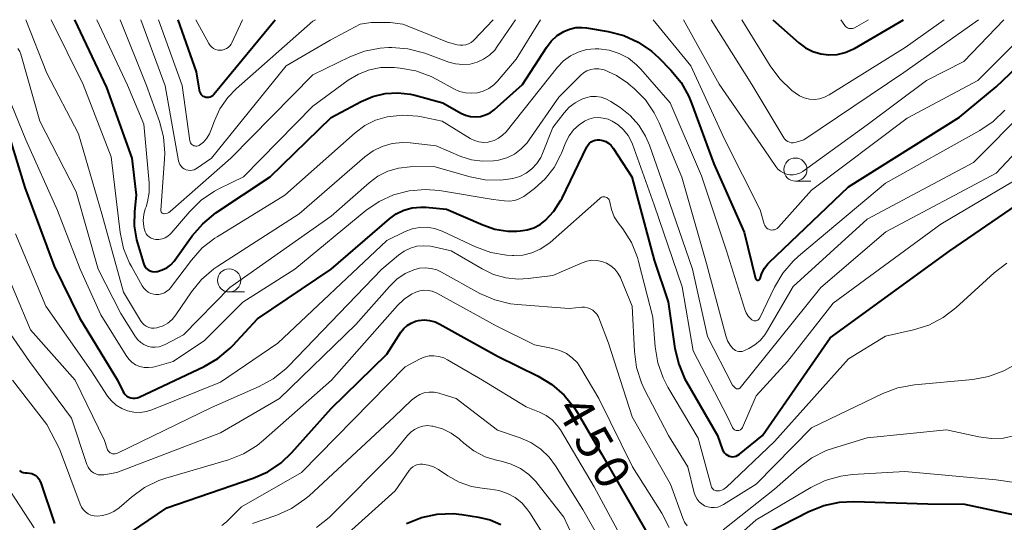
# Model space of a CAD drawing. Units: metres. Extents: x -68000 to -66000, y 22500 to 24000.
# Drawn here: x -67157 to -67050, y 23946 to 24000 of the extents above; entities that cross this region are included whole.
import ezdxf

# ---------------------------------------------------------------- set-up
doc = ezdxf.new("R2010")
doc.units = ezdxf.units.M
for name, color, linetype, lineweight in [('633100_広葉樹林', 7, 'Continuous', 13), ('710100_等高線(計曲線)', 7, 'Continuous', 40), ('710200_等高線(主曲線)', 7, 'Continuous', 13)]:
    doc.layers.add(name, color=color, linetype=linetype, lineweight=lineweight)
doc.styles.add('Style-WORKING', font='MS Gothic.ttf')

msp = doc.modelspace()

# ---------------------------------------------------------------- linework, layer by layer
at = {"layer": '633100_広葉樹林', "linetype": 'Continuous', "lineweight": 13}
for p, q in [((-67072.75, 23982.53), (-67071.08, 23982.53)), ((-67134.06, 23970.53), (-67132.39, 23970.53))]:
    msp.add_line(p, q, dxfattribs=at)
for centre in [(-67072.75, 23983.78), (-67134.06, 23971.78)]:
    msp.add_circle(centre, 1.25, dxfattribs=at)
at = {"layer": '710100_等高線(計曲線)', "linetype": 'Continuous', "lineweight": 40, "flags": 128}
for points, elevation in [([(-67150.8, 24000), (-67147.33, 23992.67), (-67144.59, 23985), (-67144.14, 23981), (-67144.32, 23979.25), (-67144.34, 23977.7), (-67144.09, 23976.17), (-67143.99, 23975.82), (-67143.34, 23973.65), (-67143.26, 23973.44), (-67143.14, 23973.25), (-67142.99, 23973.08), (-67142.81, 23972.93), (-67142.61, 23972.83), (-67142.4, 23972.76), (-67142.17, 23972.72), (-67141.94, 23972.73), (-67141.82, 23972.75), (-67141.3, 23972.91), (-67140.82, 23973.16), (-67140.38, 23973.48), (-67140.01, 23973.88), (-67139.94, 23973.98), (-67138.06, 23976.6), (-67136.92, 23977.92), (-67135.49, 23979.08), (-67129.61, 23983), (-67123, 23989.42), (-67119.77, 23991.15), (-67118.5, 23991.7), (-67117.16, 23992.01), (-67115.79, 23992.09), (-67114.42, 23991.93), (-67113.97, 23991.82), (-67110.93, 23991), (-67108.97, 23989.89), (-67108.46, 23989.67), (-67107.93, 23989.53), (-67107.38, 23989.49), (-67106.84, 23989.54), (-67106.31, 23989.69), (-67105.81, 23989.93), (-67105.37, 23990.25), (-67105.32, 23990.29), (-67102.29, 23993), (-67099.71, 23997), (-67099.18, 23997.69), (-67098.53, 23998.28), (-67097.83, 23998.72), (-67097.2, 23998.99), (-67096.53, 23999.14), (-67095.85, 23999.17), (-67095.36, 23999.12), (-67093.03, 23998.73), (-67091.34, 23998.3), (-67089.76, 23997.58), (-67088.32, 23996.59), (-67087.52, 23995.86), (-67086.24, 23994.54), (-67085.13, 23993.2), (-67084.28, 23991.68), (-67083.99, 23990.97), (-67081.6, 23984.4), (-67078.29, 23977), (-67077.06, 23972)], 430), ([(-67139.6, 24000), (-67137.64, 23994.36), (-67137.32, 23992.37), (-67137.28, 23992.22), (-67137.21, 23992.07), (-67137.13, 23991.94), (-67137.01, 23991.83), (-67136.89, 23991.73), (-67136.74, 23991.67), (-67136.59, 23991.62), (-67136.43, 23991.61), (-67136.27, 23991.62), (-67136.12, 23991.65), (-67135.98, 23991.72), (-67135.84, 23991.81), (-67135.73, 23991.92), (-67135.72, 23991.94), (-67129.06, 24000)], 420), ([(-67075.18, 24000), (-67072.38, 23997.5), (-67071.66, 23996.96), (-67070.86, 23996.56), (-67070.01, 23996.3), (-67069.12, 23996.19), (-67068.22, 23996.24), (-67067.35, 23996.45), (-67066.52, 23996.8), (-67066.35, 23996.9), (-67061.06, 24000)], 420), ([(-67077.06, 23972), (-67077.05, 23971.96), (-67077.03, 23971.92), (-67077, 23971.89), (-67076.97, 23971.86), (-67076.93, 23971.84), (-67076.89, 23971.82), (-67076.85, 23971.81), (-67076.81, 23971.81), (-67076.76, 23971.82), (-67076.72, 23971.83), (-67076.68, 23971.85), (-67076.65, 23971.88), (-67076.62, 23971.91), (-67076.6, 23971.95), (-67076.58, 23972), (-67076.39, 23972.57), (-67076.11, 23973.1), (-67075.73, 23973.58), (-67075.6, 23973.71), (-67067, 23981.91), (-67055, 23989.45), (-67051, 23992.73), (-67048.07, 23995.56)], 430), ([(-67158.62, 23989.86), (-67156.17, 23981.83), (-67153, 23973.33), (-67150.26, 23967.74), (-67146.15, 23961), (-67145.57, 23959.8), (-67145.45, 23959.6), (-67145.3, 23959.42), (-67145.12, 23959.27), (-67144.92, 23959.16), (-67144.7, 23959.08), (-67144.47, 23959.04), (-67144.23, 23959.04), (-67144, 23959.09), (-67143.79, 23959.16), (-67136.78, 23962.45), (-67135.27, 23963.32), (-67133.94, 23964.44), (-67133.67, 23964.73)], 440), ([(-67133.67, 23964.73), (-67131, 23967.62), (-67123, 23973), (-67116.71, 23978.44), (-67115.96, 23978.98), (-67115.13, 23979.38), (-67114.24, 23979.63), (-67113.32, 23979.72), (-67112.75, 23979.7), (-67110.51, 23979.49), (-67106.6, 23977.78), (-67105.28, 23977.33), (-67103.89, 23977.11), (-67102.92, 23977.11), (-67102.55, 23977.13), (-67101.8, 23977.24), (-67101.07, 23977.48), (-67100.39, 23977.84), (-67099.85, 23978.26), (-67098.89, 23979.29), (-67098.13, 23980.47), (-67098.01, 23980.7), (-67095.32, 23986.24), (-67095.2, 23986.44), (-67095.04, 23986.62), (-67094.86, 23986.77), (-67094.65, 23986.89), (-67094.43, 23986.96), (-67094.19, 23987), (-67093.95, 23987), (-67093.61, 23986.93), (-67093.28, 23986.8), (-67092.98, 23986.62), (-67092.71, 23986.39), (-67092.48, 23986.1), (-67090.46, 23983), (-67088.04, 23973.96), (-67086.52, 23969.48), (-67085.79, 23964.4), (-67085.39, 23962.7), (-67084.71, 23961.1), (-67084.55, 23960.81), (-67081.19, 23955), (-67080.63, 23953.46), (-67080.55, 23953.28), (-67080.43, 23953.11), (-67080.29, 23952.97), (-67080.12, 23952.86), (-67079.94, 23952.77), (-67079.75, 23952.72), (-67079.54, 23952.7), (-67079.34, 23952.72), (-67079.15, 23952.77), (-67078.97, 23952.85), (-67078.81, 23952.96), (-67076.32, 23955), (-67069, 23965.58), (-67056.05, 23975), (-67046.17, 23981.74)], 440), ([(-67144.74, 23944.48), (-67140.82, 23947.18), (-67131.47, 23950.38), (-67129.88, 23951.08), (-67128.43, 23952.05), (-67127.26, 23953.17), (-67123, 23957.93), (-67117, 23963.8), (-67115.46, 23966.17), (-67115.15, 23966.57), (-67114.78, 23966.91), (-67114.35, 23967.17), (-67113.88, 23967.36), (-67113.56, 23967.44), (-67112.96, 23967.5), (-67112.36, 23967.45), (-67111.77, 23967.3), (-67111.24, 23967.06)], 450), ([(-67111.24, 23967.06), (-67105, 23963.57), (-67100.6, 23961.42), (-67099.11, 23960.52), (-67097.79, 23959.37), (-67096.7, 23958.01), (-67096.38, 23957.51), (-67093.73, 23953), (-67089.8, 23946.2), (-67086.82, 23941)], 450), ([(-67156.76, 23951.2), (-67156.57, 23951.08), (-67156.37, 23951), (-67156.15, 23950.95), (-67155.92, 23950.94), (-67155.67, 23950.93), (-67155.43, 23950.88), (-67155.2, 23950.79), (-67154.99, 23950.66), (-67154.81, 23950.49), (-67154.65, 23950.3), (-67154.54, 23950.08), (-67154.5, 23949.98), (-67152.96, 23945.48)], 450), ([(-67077, 23943.84), (-67071.29, 23946.76), (-67069.68, 23947.41), (-67067.97, 23947.77), (-67066.43, 23947.84), (-67058.41, 23947.59), (-67054.44, 23947.56), (-67048.02, 23946.19)], 450), ([(-67114.86, 23945.47), (-67113.24, 23946.12), (-67111.53, 23946.48), (-67109.79, 23946.54), (-67108.87, 23946.44), (-67107.05, 23946.17), (-67105.81, 23945.88), (-67104.64, 23945.37)], 460)]:
    msp.add_lwpolyline(points, dxfattribs=dict(at, elevation=elevation))
at = {"layer": '710200_等高線(主曲線)', "linetype": 'Continuous', "lineweight": 13, "flags": 128}
for points, elevation in [([(-67156.07, 24000), (-67153.79, 23994.21), (-67150.36, 23987.64), (-67147.85, 23979), (-67145.49, 23970.51), (-67143.65, 23967.43), (-67143.48, 23967.19), (-67143.27, 23966.99), (-67143.03, 23966.82), (-67142.76, 23966.7), (-67142.48, 23966.63), (-67142.18, 23966.61), (-67141.89, 23966.64), (-67141.77, 23966.67), (-67141.2, 23966.87), (-67140.69, 23967.17), (-67140.23, 23967.56), (-67139.82, 23968.06), (-67138.15, 23970.53), (-67137.05, 23971.88), (-67135.73, 23973.02), (-67135.28, 23973.33), (-67126.46, 23979), (-67119.38, 23985.15), (-67118.48, 23985.81), (-67117.48, 23986.29), (-67116.41, 23986.6), (-67115.3, 23986.72), (-67114.45, 23986.67), (-67111.65, 23986.35), (-67108.98, 23985.21), (-67107.82, 23984.83), (-67106.63, 23984.67), (-67105.42, 23984.71), (-67104.89, 23984.79), (-67104.01, 23985.05), (-67103.18, 23985.46), (-67102.44, 23986.01), (-67101.8, 23986.67), (-67101.57, 23986.98), (-67098.38, 23991.62), (-67096.03, 23993.97), (-67095.7, 23994.25), (-67095.32, 23994.46), (-67094.91, 23994.61), (-67094.49, 23994.69), (-67094.05, 23994.69), (-67093.62, 23994.61), (-67093.44, 23994.56), (-67092.11, 23993.95), (-67090.89, 23993.12), (-67090.77, 23993.02), (-67090.18, 23992.52), (-67088.99, 23991.31), (-67088.03, 23989.91), (-67087.5, 23988.84), (-67085.06, 23982.94), (-67082.39, 23973.61), (-67080.29, 23965.77), (-67080.1, 23965.25), (-67079.82, 23964.76), (-67079.54, 23964.42), (-67079.4, 23964.29), (-67079.24, 23964.19), (-67079.07, 23964.12)], 434), ([(-67153.34, 24000), (-67149.86, 23993), (-67146.84, 23985.16), (-67145.84, 23976.95), (-67145.48, 23975.25), (-67144.83, 23973.63), (-67144.64, 23973.28), (-67143.49, 23971.21), (-67143.31, 23970.95), (-67143.08, 23970.71), (-67142.82, 23970.52), (-67142.52, 23970.38), (-67142.21, 23970.29), (-67142, 23970.26), (-67141.68, 23970.27), (-67141.37, 23970.33), (-67141.07, 23970.44), (-67140.79, 23970.6), (-67140.55, 23970.81), (-67140.4, 23970.99), (-67138.15, 23973.99), (-67136.98, 23975.29), (-67135.61, 23976.36), (-67135.37, 23976.51), (-67128.03, 23981), (-67120.4, 23987.77), (-67119.36, 23988.54), (-67118.21, 23989.12), (-67116.95, 23989.49), (-67115.3, 23989.67), (-67113.64, 23989.57), (-67113.05, 23989.46), (-67111, 23989.02), (-67107.96, 23987.15), (-67107.51, 23986.92), (-67107.03, 23986.78), (-67106.53, 23986.72), (-67106.03, 23986.75), (-67105.89, 23986.78), (-67105.37, 23986.93), (-67104.88, 23987.17), (-67104.45, 23987.49), (-67104.07, 23987.88), (-67098.51, 23994.85), (-67097.86, 23995.53), (-67097.11, 23996.08), (-67096.27, 23996.5), (-67095.37, 23996.76), (-67094.44, 23996.86), (-67094.04, 23996.86), (-67092.91, 23996.7), (-67091.84, 23996.35), (-67090.83, 23995.82), (-67089.94, 23995.12), (-67089.47, 23994.64), (-67086.3, 23991), (-67082.91, 23983.09), (-67080.23, 23975), (-67078.24, 23968.65), (-67078.08, 23968.27), (-67077.86, 23967.92), (-67077.58, 23967.62), (-67077.47, 23967.53), (-67077.39, 23967.47), (-67077.3, 23967.43)], 432), ([(-67148.4, 24000), (-67145.07, 23992.93), (-67143.29, 23988.71), (-67142.72, 23982.34), (-67142.71, 23981.3), (-67142.89, 23980.27), (-67143.06, 23979.74), (-67143.14, 23979.52), (-67143.31, 23978.9), (-67143.37, 23978.27), (-67143.31, 23977.63), (-67143.26, 23977.39), (-67143.24, 23977.28), (-67143.16, 23977.05), (-67143.04, 23976.84), (-67142.89, 23976.65), (-67142.71, 23976.49), (-67142.5, 23976.36), (-67142.27, 23976.27), (-67142.04, 23976.22), (-67142, 23976.22), (-67141.66, 23976.22), (-67141.32, 23976.28), (-67141, 23976.4), (-67140.7, 23976.57), (-67140.44, 23976.79), (-67140.34, 23976.9), (-67138.32, 23979.24), (-67137.07, 23980.46), (-67135.63, 23981.44), (-67135.19, 23981.68), (-67132.51, 23983), (-67125, 23990.64), (-67121.17, 23993.44), (-67120.07, 23994.1), (-67118.87, 23994.56), (-67117.62, 23994.81), (-67116.34, 23994.83), (-67116.18, 23994.82), (-67115.55, 23994.76), (-67113.83, 23994.46), (-67112.19, 23993.86), (-67111.57, 23993.54), (-67109.72, 23992.5), (-67109.12, 23992.23), (-67108.48, 23992.07), (-67107.82, 23992.03), (-67107.17, 23992.09), (-67106.54, 23992.27), (-67105.95, 23992.56), (-67105.41, 23992.94), (-67105, 23993.36), (-67103, 23995.73), (-67100.34, 24000)], 428), ([(-67145.84, 24000), (-67143, 23992.89), (-67141.61, 23988.99), (-67141.17, 23987.31), (-67141.03, 23985.57), (-67141.06, 23984.89), (-67141.46, 23979.39), (-67141.46, 23979.32), (-67141.45, 23979.26), (-67141.43, 23979.2), (-67141.4, 23979.15), (-67141.36, 23979.1), (-67141.31, 23979.06), (-67141.25, 23979.03), (-67141.19, 23979.01), (-67141.13, 23979), (-67141.11, 23979), (-67140.93, 23979.02), (-67140.75, 23979.06), (-67140.59, 23979.14), (-67140.45, 23979.24), (-67140.43, 23979.25), (-67133.87, 23985), (-67125, 23994.02), (-67120.98, 23995.98), (-67119.39, 23996.59), (-67117.71, 23996.92), (-67116.79, 23996.98), (-67116.43, 23996.98), (-67114.7, 23996.85), (-67112.86, 23996.36), (-67110.29, 23995.41), (-67109.54, 23995.21), (-67108.76, 23995.14), (-67107.98, 23995.2), (-67107.22, 23995.4), (-67106.51, 23995.73), (-67105.87, 23996.17), (-67105.31, 23996.72), (-67105.03, 23997.1), (-67103.05, 24000)], 426), ([(-67143.61, 24000), (-67141, 23992.84), (-67139.54, 23984.73), (-67139.48, 23984.52), (-67139.39, 23984.32), (-67139.26, 23984.13), (-67139.1, 23983.98), (-67138.92, 23983.85), (-67138.72, 23983.76), (-67138.51, 23983.7), (-67138.29, 23983.68), (-67138.07, 23983.7), (-67137.85, 23983.76), (-67137.65, 23983.86), (-67137.58, 23983.9), (-67135.96, 23985), (-67127.87, 23995), (-67123.11, 23997.79), (-67119.89, 23999.52), (-67118.67, 23999.69), (-67116.63, 23999.68), (-67115.25, 23999.5), (-67113.17, 23998.7), (-67110.42, 23997.58)], 424), ([(-67141.69, 24000), (-67139.13, 23992.87), (-67138.3, 23986.89), (-67138.28, 23986.78), (-67138.23, 23986.67), (-67138.17, 23986.57), (-67138.09, 23986.49), (-67137.99, 23986.42), (-67137.89, 23986.36), (-67137.78, 23986.33), (-67137.66, 23986.31), (-67137.55, 23986.32), (-67137.43, 23986.34), (-67137.32, 23986.39), (-67137.27, 23986.42), (-67136.84, 23986.76), (-67136.47, 23987.17), (-67136.18, 23987.63), (-67136.03, 23988), (-67135.66, 23989.04), (-67135.05, 23990.36), (-67134.21, 23991.57), (-67133.31, 23992.5), (-67125, 23999.84), (-67124.7, 24000)], 422), ([(-67137.65, 24000), (-67136.24, 23997.42), (-67136.11, 23997.22), (-67135.94, 23997.04), (-67135.75, 23996.9), (-67135.53, 23996.79), (-67135.3, 23996.72), (-67135.06, 23996.7), (-67134.82, 23996.71), (-67134.58, 23996.77), (-67134.36, 23996.87), (-67134.16, 23997), (-67133.98, 23997.17), (-67133.84, 23997.36), (-67133.77, 23997.5), (-67132.61, 24000)], 418), ([(-67110.42, 23997.58), (-67109.37, 23997.29), (-67109.06, 23997.23), (-67108.75, 23997.23), (-67108.43, 23997.28), (-67108.14, 23997.39), (-67107.86, 23997.54), (-67107.62, 23997.74), (-67107.58, 23997.79), (-67105.47, 24000)], 424), ([(-67088.14, 24000), (-67084.08, 23995), (-67080.39, 23987), (-67076.57, 23979.43), (-67076.12, 23977.88), (-67076.07, 23977.73), (-67075.99, 23977.6), (-67075.88, 23977.48), (-67075.76, 23977.38), (-67075.63, 23977.31), (-67075.48, 23977.26), (-67075.33, 23977.23), (-67075.17, 23977.24), (-67075.02, 23977.27), (-67074.87, 23977.32), (-67074.74, 23977.4), (-67074.62, 23977.5), (-67074.6, 23977.53), (-67071, 23981.55), (-67060.67, 23989.33), (-67053, 23993.43), (-67046.45, 24000)], 428), ([(-67084.88, 24000), (-67080.99, 23993.01), (-67076.1, 23985.9), (-67074.88, 23984.12), (-67074.65, 23983.83), (-67074.37, 23983.6), (-67074.05, 23983.41), (-67073.71, 23983.28), (-67073.35, 23983.21), (-67072.98, 23983.21), (-67072.62, 23983.27), (-67072.28, 23983.39), (-67071.96, 23983.57), (-67071.91, 23983.6), (-67065, 23988.61), (-67058.57, 23993.43), (-67054.52, 23995.48), (-67050.18, 24000)], 426), ([(-67081.86, 24000), (-67077.46, 23993), (-67073.99, 23987.23), (-67073.88, 23987.07), (-67073.74, 23986.93), (-67073.57, 23986.82), (-67073.39, 23986.74), (-67073.2, 23986.69), (-67073, 23986.68), (-67072.81, 23986.7), (-67072.68, 23986.73), (-67071.83, 23987), (-67061, 23994.29), (-67052.92, 24000)], 424), ([(-67078.54, 24000), (-67075.48, 23994.99), (-67074.44, 23993.59), (-67073.13, 23992.35), (-67072.77, 23992.07), (-67072.3, 23991.76), (-67071.79, 23991.54), (-67071.24, 23991.41), (-67070.69, 23991.38), (-67070.13, 23991.45), (-67069.6, 23991.61), (-67069.09, 23991.87), (-67060.87, 23997), (-67056.65, 24000)], 422), ([(-67067.83, 24000), (-67067.41, 23999.38), (-67067.33, 23999.27), (-67067.22, 23999.18), (-67067.1, 23999.11), (-67066.97, 23999.06), (-67066.84, 23999.03), (-67066.7, 23999.03), (-67066.56, 23999.05), (-67066.43, 23999.09), (-67066.35, 23999.13), (-67064.83, 24000)], 418), ([(-67156.92, 23996.89), (-67156.73, 23996.55), (-67156.62, 23996.26), (-67154.54, 23989), (-67150.62, 23981.38), (-67148.23, 23973), (-67145.79, 23968.21), (-67144.2, 23965.69), (-67143.95, 23965.35), (-67143.63, 23965.06), (-67143.28, 23964.83), (-67142.89, 23964.66), (-67142.47, 23964.57), (-67142.05, 23964.55), (-67141.63, 23964.6), (-67141.22, 23964.73), (-67141, 23964.83), (-67139, 23965.89), (-67133.99, 23971), (-67123, 23978.75)], 436), ([(-67158.04, 23991.85), (-67156.07, 23987), (-67152.64, 23979.36), (-67150.17, 23973), (-67147.95, 23968.05), (-67145.22, 23963.64), (-67144.93, 23963.25), (-67144.58, 23962.93), (-67144.18, 23962.66), (-67143.74, 23962.47), (-67143.27, 23962.36), (-67142.79, 23962.34), (-67142.31, 23962.39), (-67142.13, 23962.44), (-67140.13, 23963), (-67136.72, 23965.28), (-67132.58, 23969.42), (-67126.96, 23973), (-67119.27, 23979.35), (-67117.83, 23980.33)], 438), ([(-67123, 23978.75), (-67118.91, 23982.36), (-67117.95, 23983.07), (-67116.88, 23983.6), (-67115.73, 23983.94), (-67114.45, 23984.07), (-67111.9, 23984.1), (-67107.98, 23982.98), (-67106.33, 23982.66), (-67104.66, 23982.63), (-67103.34, 23982.81), (-67102.6, 23983.04), (-67101.9, 23983.39), (-67101.28, 23983.86), (-67100.75, 23984.43), (-67100.32, 23985.08), (-67100.12, 23985.53), (-67099, 23988.34), (-67097.8, 23989.91), (-67097.25, 23990.52), (-67096.61, 23991.01), (-67095.89, 23991.39), (-67095.45, 23991.55), (-67094.9, 23991.67), (-67094.34, 23991.69), (-67093.79, 23991.61), (-67093.26, 23991.44), (-67092.75, 23991.16), (-67091.74, 23990.5), (-67090.64, 23989.62), (-67089.7, 23988.58), (-67088.97, 23987.38), (-67088.56, 23986.43), (-67086.75, 23981.25), (-67083.9, 23973), (-67082.28, 23965.72), (-67079.55, 23960.45), (-67079.27, 23960.15), (-67079.23, 23960.11), (-67079.18, 23960.07), (-67079.12, 23960.05), (-67079.06, 23960.04), (-67079, 23960.03), (-67078.94, 23960.04), (-67078.88, 23960.06), (-67078.83, 23960.09), (-67078.78, 23960.12), (-67078.74, 23960.16), (-67069.99, 23971), (-67062.95, 23977.05), (-67051, 23983.4), (-67046.49, 23988.2)], 436), ([(-67117.83, 23980.33), (-67116.25, 23981.06), (-67114.56, 23981.49), (-67112.82, 23981.63), (-67111.27, 23981.5), (-67105.47, 23980.53), (-67104.23, 23980.39), (-67103.69, 23980.37), (-67103.16, 23980.44), (-67102.65, 23980.61), (-67102.17, 23980.87), (-67102.01, 23980.98), (-67101, 23981.74), (-67099.84, 23982.79), (-67098.87, 23984.02), (-67098.14, 23985.4), (-67098.07, 23985.57), (-67097.6, 23986.73), (-67097.24, 23987.44), (-67096.76, 23988.09), (-67096.17, 23988.63), (-67095.59, 23989.02), (-67095.11, 23989.24), (-67094.6, 23989.37), (-67094.07, 23989.41), (-67093.55, 23989.36), (-67093.04, 23989.22), (-67092.74, 23989.09), (-67092.59, 23989.01), (-67091.93, 23988.61), (-67091.35, 23988.09), (-67090.87, 23987.48), (-67090.5, 23986.79), (-67090.4, 23986.53), (-67088.05, 23979.95), (-67085, 23971.08), (-67083.83, 23964.17), (-67080.1, 23957), (-67079.55, 23955.85), (-67079.5, 23955.76), (-67079.43, 23955.68), (-67079.35, 23955.62), (-67079.27, 23955.57), (-67079.17, 23955.53), (-67079.07, 23955.52), (-67078.97, 23955.52), (-67078.87, 23955.54), (-67078.77, 23955.57), (-67078.68, 23955.62), (-67078.61, 23955.69), (-67078.54, 23955.77), (-67078.49, 23955.87), (-67077, 23959.29), (-67073.61, 23963), (-67068.67, 23969.33), (-67057, 23977.88), (-67048.34, 23983)], 438), ([(-67079.07, 23964.12), (-67078.88, 23964.08), (-67078.69, 23964.07), (-67078.51, 23964.1), (-67078.33, 23964.16), (-67078.28, 23964.18), (-67077.78, 23964.42), (-67077.13, 23964.81), (-67076.54, 23965.31), (-67076.06, 23965.9), (-67075.89, 23966.17), (-67073, 23971.14), (-67065, 23978.4), (-67053.47, 23984.53), (-67047.76, 23990.28)], 434), ([(-67077.3, 23967.43), (-67077.21, 23967.41), (-67077.11, 23967.4), (-67077.01, 23967.41), (-67076.92, 23967.44), (-67076.83, 23967.48), (-67076.75, 23967.54), (-67076.69, 23967.61), (-67076.63, 23967.69), (-67076.62, 23967.72), (-67075.02, 23971.05), (-67074.13, 23972.55), (-67073, 23973.87), (-67072.43, 23974.39), (-67063, 23982.3), (-67052.77, 23988), (-67051.33, 23988.98), (-67050.07, 23990.19)], 432), ([(-67114.24, 23977.37), (-67113.44, 23977.52), (-67112.63, 23977.53), (-67111.83, 23977.4), (-67110.99, 23977.1), (-67107.38, 23975.41), (-67105.74, 23974.81), (-67104.03, 23974.5), (-67103.38, 23974.47), (-67103.24, 23974.46), (-67102.25, 23974.53), (-67101.28, 23974.76), (-67100.37, 23975.16), (-67099.55, 23975.7), (-67099.32, 23975.89), (-67093.94, 23980.66), (-67093.84, 23980.72), (-67093.74, 23980.78), (-67093.63, 23980.81), (-67093.52, 23980.82), (-67093.4, 23980.81), (-67093.29, 23980.79), (-67093.18, 23980.74), (-67093.09, 23980.68), (-67093, 23980.6), (-67092.93, 23980.51), (-67092.88, 23980.4), (-67092.85, 23980.29), (-67092.84, 23980.24), (-67092.67, 23979.44), (-67092.36, 23978.68), (-67091.93, 23978), (-67091.44, 23977.35), (-67090.51, 23975.87), (-67089.86, 23974.26), (-67089.74, 23973.84), (-67088.18, 23967.82), (-67087.94, 23964.59), (-67087.66, 23962.87), (-67087.08, 23961.22), (-67086.56, 23960.21), (-67083.28, 23954.72), (-67081.89, 23949.53), (-67081.85, 23949.41), (-67081.78, 23949.31), (-67081.7, 23949.21), (-67081.61, 23949.13), (-67081.5, 23949.07), (-67081.38, 23949.02), (-67081.26, 23949), (-67081.2, 23949), (-67080.96, 23949.02), (-67080.73, 23949.08), (-67080.51, 23949.18), (-67080.31, 23949.32), (-67080.25, 23949.38), (-67075, 23954.36), (-67067, 23963.3), (-67063, 23965.75), (-67059.96, 23966.42), (-67058.3, 23966.95), (-67056.75, 23967.75), (-67055.37, 23968.81), (-67051.24, 23972.59), (-67049.86, 23973.64)], 442), ([(-67157.19, 23976.81), (-67153.9, 23969), (-67149, 23961.99), (-67147.22, 23959.27), (-67146.79, 23958.73), (-67146.28, 23958.27), (-67145.69, 23957.91), (-67145.05, 23957.66), (-67144.37, 23957.52), (-67143.68, 23957.49), (-67143, 23957.59), (-67142.43, 23957.78), (-67135, 23960.77), (-67128.79, 23965), (-67117, 23976.11), (-67115, 23977.08), (-67114.24, 23977.37)], 442), ([(-67146.16, 23953.08), (-67135.96, 23958.04), (-67130.81, 23960.3), (-67129.28, 23961.13), (-67127.92, 23962.22), (-67127.63, 23962.51), (-67117.51, 23973), (-67115.71, 23974.53), (-67115.11, 23974.96), (-67114.44, 23975.28), (-67113.73, 23975.47), (-67112.99, 23975.54), (-67112.26, 23975.48), (-67112.07, 23975.44), (-67110.02, 23975), (-67106.68, 23973.02), (-67105.44, 23972.42), (-67104.12, 23972.05), (-67102.75, 23971.92), (-67101.68, 23971.98), (-67099, 23972.31), (-67095.85, 23973.7), (-67095.33, 23973.87), (-67094.79, 23973.96), (-67094.24, 23973.94), (-67093.7, 23973.84), (-67093.19, 23973.64), (-67092.72, 23973.35), (-67092.3, 23972.99), (-67091.96, 23972.56), (-67091.69, 23972.08), (-67091.66, 23972), (-67090.44, 23969), (-67090.19, 23964.09), (-67089.95, 23962.36), (-67089.42, 23960.7)], 444), ([(-67159, 23974.51), (-67155.55, 23966.45), (-67150.74, 23961), (-67147.55, 23954.45), (-67147.27, 23953.56), (-67147.22, 23953.44), (-67147.15, 23953.32), (-67147.05, 23953.22), (-67146.94, 23953.13), (-67146.82, 23953.07), (-67146.69, 23953.02), (-67146.55, 23953), (-67146.41, 23953.01), (-67146.28, 23953.04), (-67146.16, 23953.08)], 444), ([(-67148.23, 23950.75), (-67147.94, 23950.72), (-67147.66, 23950.74), (-67147.61, 23950.75), (-67146.21, 23951), (-67135, 23955.29), (-67128.62, 23959), (-67120.36, 23967), (-67116.71, 23971.14), (-67115.91, 23971.9), (-67114.99, 23972.52), (-67114.07, 23972.93), (-67113.45, 23973.09), (-67112.82, 23973.14), (-67112.18, 23973.08), (-67111.57, 23972.91), (-67111.08, 23972.69), (-67106.9, 23970.38), (-67105.3, 23969.68), (-67103.61, 23969.26), (-67102.84, 23969.17), (-67097.26, 23968.74), (-67095.89, 23968.87), (-67095.58, 23968.87), (-67095.27, 23968.82), (-67094.97, 23968.72), (-67094.69, 23968.56), (-67094.45, 23968.36), (-67094.24, 23968.12), (-67094.08, 23967.84), (-67094.03, 23967.73), (-67092.97, 23965), (-67090.42, 23957), (-67086.28, 23949.72), (-67084.95, 23946.05), (-67084.75, 23945.6), (-67084.47, 23945.2)], 446), ([(-67144.64, 23948.33), (-67143.23, 23949.35), (-67141.66, 23950.12), (-67140.92, 23950.37), (-67134.14, 23952.37), (-67132.52, 23953.01), (-67131.03, 23953.92), (-67130.33, 23954.48), (-67122.98, 23961), (-67115.84, 23969.07), (-67115.12, 23969.74), (-67114.31, 23970.28), (-67113.84, 23970.5), (-67113.41, 23970.65), (-67112.97, 23970.71), (-67112.52, 23970.7), (-67112.08, 23970.6), (-67111.66, 23970.44), (-67111.58, 23970.39), (-67105.14, 23966.86), (-67101, 23964.8), (-67099, 23964.42), (-67098.25, 23964.2), (-67097.54, 23963.86), (-67096.91, 23963.41), (-67096.36, 23962.85), (-67095.97, 23962.28), (-67094.04, 23959), (-67090.38, 23951.62), (-67087.21, 23946.6), (-67086.41, 23945.05)], 448), ([(-67159.51, 23968.49), (-67155.68, 23963), (-67151.12, 23956.88), (-67149.45, 23951.84), (-67149.33, 23951.58), (-67149.18, 23951.34), (-67148.98, 23951.13), (-67148.75, 23950.96), (-67148.5, 23950.84), (-67148.23, 23950.75)], 446), ([(-67134.84, 23945.26), (-67134.35, 23945.65), (-67134.27, 23945.73), (-67132.71, 23947.29), (-67126.23, 23951), (-67115, 23962.44), (-67113.46, 23963.26), (-67112.96, 23963.48), (-67112.42, 23963.6), (-67111.88, 23963.63), (-67111.34, 23963.56), (-67110.81, 23963.4), (-67110.41, 23963.2), (-67106.63, 23961), (-67101.9, 23958.1), (-67100.45, 23957.52), (-67099.73, 23957.16), (-67099.09, 23956.68), (-67098.54, 23956.09), (-67098.2, 23955.6), (-67094.55, 23949.45), (-67091, 23942.88)], 452), ([(-67050.19, 23961.98), (-67048.88, 23962.72)], 444), ([(-67051.83, 23961.37), (-67050.19, 23961.98)], 444), ([(-67157.52, 23961), (-67153.81, 23956.19), (-67152.44, 23953.56), (-67150.2, 23947.55), (-67150.05, 23947.25), (-67149.85, 23946.97), (-67149.61, 23946.73), (-67149.33, 23946.53), (-67149.02, 23946.39), (-67148.69, 23946.31), (-67148.36, 23946.28), (-67147.73, 23946.34), (-67147.11, 23946.5), (-67146.53, 23946.77), (-67145.97, 23947.18), (-67144.64, 23948.33)], 448), ([(-67089.42, 23960.7), (-67089.08, 23959.99)], 444), ([(-67061.67, 23960.16), (-67059.87, 23960.49)], 444), ([(-67059.87, 23960.49), (-67053.54, 23961.07)], 444), ([(-67053.54, 23961.07), (-67051.83, 23961.37)], 444), ([(-67131.53, 23945.46), (-67128.88, 23946.39), (-67127.3, 23947.1), (-67125.86, 23948.09), (-67125.41, 23948.48), (-67116.19, 23957), (-67114.32, 23958.82), (-67113.9, 23959.16), (-67113.43, 23959.42), (-67112.93, 23959.6), (-67112.4, 23959.69), (-67111.86, 23959.68), (-67111.33, 23959.58), (-67111.24, 23959.55), (-67109.48, 23959), (-67105, 23955.59), (-67102.54, 23954.75), (-67101.38, 23954.24), (-67100.32, 23953.53), (-67099.41, 23952.65), (-67098.71, 23951.71), (-67095.77, 23947), (-67091.87, 23940.13)], 454), ([(-67089.08, 23959.99), (-67086.49, 23955)], 444), ([(-67071, 23955.84), (-67063.3, 23959.54)], 444), ([(-67063.3, 23959.54), (-67061.67, 23960.16)], 444), ([(-67124.6, 23945.05), (-67123.22, 23946.13), (-67122.96, 23946.39), (-67116.36, 23953), (-67114.74, 23955.01), (-67114.4, 23955.36), (-67114, 23955.65), (-67113.55, 23955.87), (-67113.08, 23956.01), (-67112.59, 23956.06), (-67112.1, 23956.02), (-67111.99, 23956.01), (-67110.97, 23955.71), (-67110.01, 23955.24), (-67109.15, 23954.62), (-67109.06, 23954.53), (-67108.66, 23954.17), (-67107.56, 23953.33), (-67106.33, 23952.7), (-67105.01, 23952.29), (-67104.79, 23952.25), (-67104.62, 23952.21), (-67103.54, 23951.91), (-67102.52, 23951.42), (-67101.61, 23950.77), (-67100.83, 23949.97), (-67100.74, 23949.86), (-67097.84, 23946.16), (-67095, 23940.09)], 456), ([(-67080.56, 23944.8), (-67075, 23949.19), (-67072.36, 23951.54), (-67070.96, 23952.58), (-67069.41, 23953.37), (-67068.63, 23953.64), (-67065, 23954.75), (-67056.38, 23955.62), (-67052.89, 23954.84), (-67051.57, 23954.66), (-67050.24, 23954.72), (-67048.95, 23955)], 446), ([(-67077, 23949.74), (-67071, 23955.84)], 444), ([(-67086.49, 23955), (-67084.4, 23951.6)], 444), ([(-67159.85, 23952.15), (-67155.17, 23945)], 452), ([(-67156.88, 23932.15), (-67156.19, 23931.58), (-67155.41, 23931.14), (-67155, 23930.98), (-67153.9, 23930.7), (-67152.78, 23930.61), (-67151.65, 23930.72), (-67150.97, 23930.89), (-67143.95, 23933), (-67138.06, 23937), (-67129.51, 23940.49), (-67127.25, 23940.75), (-67126.04, 23940.99), (-67124.89, 23941.44), (-67123.84, 23942.09), (-67123.31, 23942.52), (-67116.09, 23949), (-67114.58, 23951.19), (-67114.39, 23951.41), (-67114.17, 23951.59), (-67113.93, 23951.74)], 458), ([(-67113.93, 23951.74), (-67113.66, 23951.84), (-67113.37, 23951.89), (-67113.11, 23951.89), (-67112.51, 23951.8), (-67111.93, 23951.6), (-67111.4, 23951.3), (-67110.38, 23950.62), (-67109.16, 23949.93), (-67107.83, 23949.47), (-67106.44, 23949.25), (-67105.8, 23949.2), (-67104.85, 23949.05), (-67103.94, 23948.73), (-67103.1, 23948.27), (-67102.35, 23947.66), (-67101.72, 23946.93), (-67101.51, 23946.62), (-67098.38, 23941.62)], 458), ([(-67084.4, 23951.6), (-67083.7, 23948.78)], 444), ([(-67082.62, 23940.86), (-67077, 23945.87), (-67071.09, 23949.38), (-67069.52, 23950.14), (-67067.84, 23950.61), (-67066.57, 23950.76), (-67060.91, 23951.09), (-67051, 23950.18), (-67046.81, 23949.59)], 448), ([(-67083.7, 23948.78), (-67083.58, 23948.43)], 444), ([(-67080.54, 23947.51), (-67077, 23949.74)], 444), ([(-67083.58, 23948.43), (-67083.4, 23948.11)], 444), ([(-67083.4, 23948.11), (-67083.17, 23947.83)], 444), ([(-67083.17, 23947.83), (-67082.9, 23947.59)], 444), ([(-67082.9, 23947.59), (-67082.58, 23947.4)], 444), ([(-67082.58, 23947.4), (-67082.24, 23947.27)], 444), ([(-67082.24, 23947.27), (-67081.88, 23947.2)], 444), ([(-67081.88, 23947.2), (-67081.52, 23947.19)], 444), ([(-67081.52, 23947.19), (-67081.15, 23947.25)], 444), ([(-67081.15, 23947.25), (-67080.81, 23947.37)], 444), ([(-67080.81, 23947.37), (-67080.54, 23947.51)], 444)]:
    msp.add_lwpolyline(points, dxfattribs=dict(at, elevation=elevation))

# ---------------------------------------------------------------- texts
at = {"layer": '710100_等高線(計曲線)', "linetype": 'Continuous', "lineweight": 40, "style": 'Style-WORKING'}
for s, p in [('4', (-67098.75, 23957.84, -10)), ('5', (-67096.88, 23954.59, -10)), ('0', (-67095, 23951.35, -10))]:
    msp.add_text(s, height=3.75, rotation=300, dxfattribs=at).set_placement(p)

doc.saveas('drawing.dxf')
